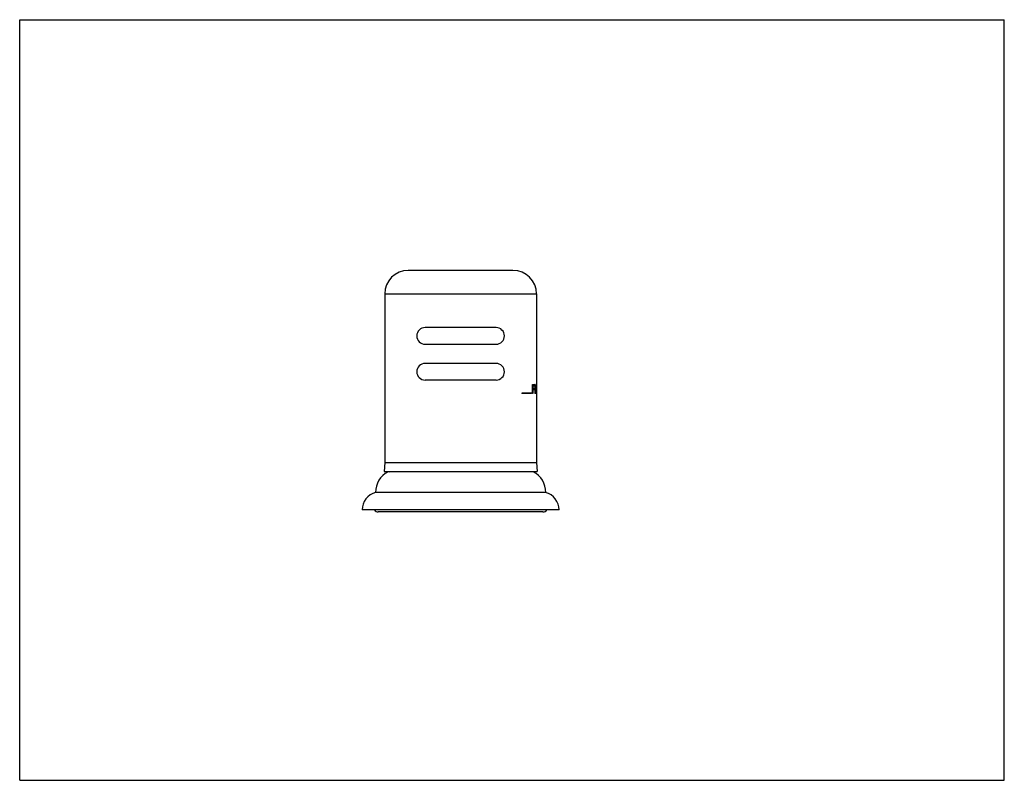
# Model space of a CAD drawing. Units: inches. Extents: x 0 to 11, y 0 to 8.5.
import ezdxf

# ---------------------------------------------------------------- set-up
doc = ezdxf.new("R2010")
doc.units = ezdxf.units.IN
doc.header["$LTSCALE"] = 0.605
doc.header["$MEASUREMENT"] = 0
doc.layers.get('0').update_dxf_attribs({"linetype": 'CONTINUOUS'})
doc.layers.add('ALL_FEATURES', color=7, linetype='CONTINUOUS')

msp = doc.modelspace()

# ---------------------------------------------------------------- linework, layer by layer
at = {"color": 7, "linetype": 'CONTINUOUS'}
for p, q in [((0, 0), (0, 8.5)), ((0, 8.5), (11, 8.5)), ((11, 0), (11, 8.5)), ((5.511, 5.698), (4.341, 5.698)), ((4.078, 5.435), (4.078, 3.55)), ((4.078, 5.435), (5.774, 5.435)), ((5.774, 5.435), (5.774, 3.55)), ((5.322, 5.059), (4.529, 5.059)), ((5.322, 4.872), (4.529, 4.872)), ((5.322, 4.659), (4.529, 4.659)), ((5.322, 4.472), (4.529, 4.472)), ((5.73, 4.422), (5.752, 4.422)), ((5.73, 4.322), (5.73, 4.422)), ((5.73, 4.409), (5.752, 4.409)), ((5.734, 4.409), (5.734, 4.382)), ((5.752, 4.422), (5.752, 4.409)), ((5.758, 4.422), (5.756, 4.422)), ((5.756, 4.422), (5.756, 4.322)), ((5.758, 4.422), (5.758, 4.335)), ((5.718, 4.327), (5.611, 4.327)), ((5.611, 4.327), (5.611, 4.322)), ((5.718, 4.322), (5.611, 4.322)), ((5.671, 4.322), (5.671, 4.327)), ((5.718, 4.327), (5.718, 4.322)), ((5.73, 4.382), (5.75, 4.382)), ((5.73, 4.369), (5.75, 4.369)), ((5.734, 4.322), (5.73, 4.322)), ((5.734, 4.369), (5.734, 4.322)), ((5.75, 4.382), (5.75, 4.369)), ((5.756, 4.335), (5.768, 4.335)), ((5.768, 4.322), (5.756, 4.322)), ((5.768, 4.335), (5.768, 4.322)), ((4.078, 3.55), (4.071, 3.452)), ((4.078, 3.55), (5.774, 3.55)), ((5.774, 3.55), (5.782, 3.452)), ((4.071, 3.452), (4.134, 3.447)), ((4.071, 3.452), (5.782, 3.452)), ((5.782, 3.452), (5.719, 3.447)), ((0, 0), (11, 0))]:
    msp.add_line(p, q, dxfattribs=at)
for centre, radius, start, end in [((4.341, 5.435), 0.263, 90, 180), ((5.511, 5.435), 0.263, 0, 90), ((4.529, 4.966), 0.0935, 90, 270), ((5.322, 4.966), 0.0935, 270, 90), ((4.529, 4.566), 0.0935, 90, 270), ((5.322, 4.566), 0.0935, 270, 90)]:
    msp.add_arc(centre, radius, start, end, dxfattribs=at)
at = {"layer": 'ALL_FEATURES', "color": 7, "linetype": 'CONTINUOUS'}
for p, q in [((5.736, 3.447), (4.116, 3.447)), ((5.876, 3.216), (3.976, 3.216)), ((6.026, 3.022), (3.826, 3.022)), ((5.846, 2.999), (4.006, 2.999))]:
    msp.add_line(p, q, dxfattribs=at)
for centre, radius, start, end in [((4.226, 3.223), 0.25, 116.0802, 181.56), ((5.627, 3.223), 0.25, 358.44, 63.9198), ((4.026, 3.022), 0.2, 104.4775, 180), ((5.826, 3.022), 0.2, 0, 75.5225), ((4.006, 3.05), 0.0515, 212.9418, 270), ((5.846, 3.05), 0.0515, 270, 327.0582)]:
    msp.add_arc(centre, radius, start, end, dxfattribs=at)

doc.saveas('drawing.dxf')
